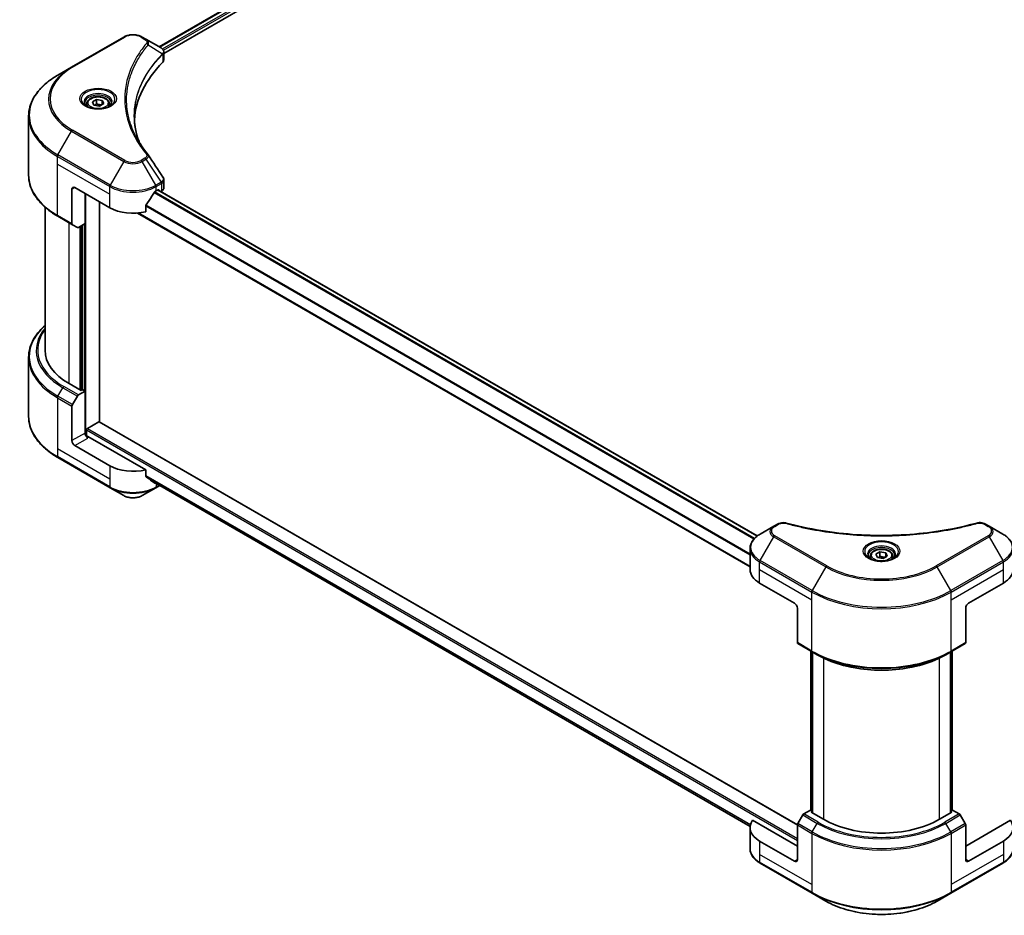
# Model space of a CAD drawing. Units: millimetres. Extents: x 0 to 9640, y 0 to 1686.
# Drawn here: x 544 to 837, y 382 to 649 of the extents above; entities that cross this region are included whole.
import ezdxf

# ---------------------------------------------------------------- set-up
doc = ezdxf.new("R2010")
doc.units = ezdxf.units.MM
doc.header["$LTSCALE"] = 5.5
doc.layers.add('Visible (ISO)', color=7, linetype='Continuous', lineweight=35)
doc.layers.add('Visible Narrow (ISO)', color=7, linetype='Continuous', lineweight=25)

msp = doc.modelspace()

# ---------------------------------------------------------------- linework, layer by layer
at = {"layer": 'Visible (ISO)'}
for p, q in [((585.2232, 641.0566), (875.9823, 808.9264)), ((586.6566, 639.1061), (877.5821, 807.072)), ((574.7117, 643.9854), (559.1554, 635.0039)), ((581.3059, 643.3182), (580.1503, 643.9854)), ((581.3059, 643.3182), (585.8008, 640.7231)), ((586.6566, 637.1496), (586.6566, 639.4695)), ((579.0159, 637.4728), (579.0164, 637.473)), ((585.9794, 638.7151), (585.9925, 638.7227)), ((586.4911, 639.0106), (586.4916, 639.0108)), ((559.1554, 635.0039), (555.0873, 632.6552)), ((577.1386, 633.6109), (577.1394, 633.6113)), ((565.3561, 624.6627), (566.6035, 625.3829)), ((566.6035, 625.3829), (568.3075, 625.1193)), ((566.6035, 624.0856), (566.6035, 625.3829)), ((568.3075, 625.1193), (568.7641, 624.1354)), ((568.3075, 625.1193), (568.3075, 623.8718)), ((563.699, 624.0997), (563.699, 623.3419)), ((565.8127, 623.6789), (565.3561, 624.6627)), ((567.5167, 623.4152), (565.8127, 623.6789)), ((568.7641, 624.1354), (567.5167, 623.4152)), ((570.4212, 624.0997), (570.4212, 623.3419)), ((546.3692, 602.8506), (546.3692, 620.4002)), ((586.6566, 599.0745), (586.6566, 601.3946)), ((559.2819, 598.6522), (559.2819, 588.3805)), ((560.1462, 599.1512), (570.5171, 593.1635)), ((584.3449, 598.1532), (584.9499, 598.5025)), ((763.4065, 495.3949), (584.8845, 598.4647)), ((585.2092, 598.3528), (585.2092, 598.2772)), ((563.171, 588.4233), (563.171, 597.4048)), ((585.7487, 597.9657), (585.9407, 598.0766)), ((551.2581, 593.3179), (551.2581, 550.7511)), ((567.4922, 529.3695), (567.4922, 594.9099)), ((581.2477, 591.9579), (581.2477, 593.8454)), ((555.0873, 590.5956), (559.4085, 588.1008)), ((761.2434, 486.2169), (578.777, 591.5638)), ((560.8839, 587.249), (559.4085, 588.1008)), ((563.171, 588.4233), (561.1894, 587.2792)), ((562.3068, 587.9243), (562.3068, 538.8257)), ((546.3692, 548.5485), (546.3692, 530.9989)), ((562.0475, 538.676), (558.4177, 540.7717)), ((559.4085, 534.5043), (560.8839, 537.0597)), ((561.1894, 537.3822), (563.171, 538.5263)), ((562.4796, 538.9255), (562.0475, 538.676)), ((563.171, 538.5263), (562.4796, 538.9255)), ((563.171, 538.5263), (563.171, 526.052)), ((559.2819, 523.8067), (559.2819, 534.0784)), ((563.8624, 527.4492), (567.233, 529.3951)), ((567.4163, 529.4133), (775.3431, 409.3667)), ((563.6031, 525.1574), (563.6031, 527.0001)), ((581.2477, 515.1165), (564.0353, 525.0541)), ((570.5171, 516.3221), (560.1462, 522.3098)), ((555.0873, 518.7439), (570.6436, 509.7624)), ((581.2477, 513.229), (581.2477, 515.1165)), ((582.842, 511.917), (761.2633, 408.9054)), ((584.2184, 509.7624), (585.3961, 510.4424)), ((570.6436, 509.7624), (574.7117, 507.4137)), ((580.1503, 507.4137), (584.2184, 509.7624)), ((769.4574, 498.9533), (768.3018, 498.2861)), ((832.5089, 498.2861), (831.3533, 498.9533)), ((768.3018, 498.2861), (764.2338, 495.9374)), ((836.5769, 495.9374), (832.5089, 498.2861)), ((761.2434, 485.386), (761.2434, 491.6659)), ((798.7013, 489.9407), (799.9488, 490.6609)), ((799.1579, 488.9569), (798.7013, 489.9407)), ((799.9488, 490.6609), (801.6528, 490.3973)), ((799.9488, 489.3636), (799.9488, 490.6609)), ((801.6528, 490.3973), (802.1094, 489.4135)), ((801.6528, 490.3973), (801.6528, 489.1499)), ((797.0442, 489.3777), (797.0442, 488.62)), ((800.8619, 488.6933), (799.1579, 488.9569)), ((802.1094, 489.4135), (800.8619, 488.6933)), ((803.7665, 489.3777), (803.7665, 488.62)), ((764.1072, 481.3942), (774.4781, 475.4066)), ((826.3326, 475.4066), (836.7035, 481.3942)), ((775.3423, 473.9097), (775.3423, 463.638)), ((825.4684, 473.9097), (825.4684, 463.638)), ((775.4689, 463.3582), (779.7901, 460.8634)), ((779.3833, 413.6961), (779.3833, 461.0982)), ((779.7901, 460.8634), (781.2655, 460.0116)), ((779.8154, 460.8488), (779.8154, 412.9476)), ((821.0206, 460.8634), (819.5452, 460.0116)), ((820.9953, 412.9476), (820.9953, 460.8488)), ((821.0206, 460.8634), (825.3418, 463.3582)), ((821.4274, 461.0982), (821.4274, 413.6961)), ((779.2314, 413.7838), (777.2498, 412.6397)), ((779.8154, 413.4466), (779.2314, 413.7838)), ((821.5793, 413.7838), (820.9953, 413.4466)), ((823.5609, 412.6397), (821.5793, 413.7838)), ((775.3423, 403.0559), (762.019, 410.7481)), ((776.9443, 412.3171), (775.4689, 409.7617)), ((779.4907, 413.1351), (779.8154, 413.3226)), ((783.1205, 411.0394), (779.4907, 413.1351)), ((821.32, 413.1351), (817.6902, 411.0394)), ((820.9953, 413.3226), (821.32, 413.1351)), ((825.3418, 409.7617), (823.8664, 412.3171)), ((838.7917, 410.7481), (825.4684, 403.0559)), ((761.2434, 408.5446), (761.2434, 402.2646)), ((775.3423, 399.0641), (775.3423, 409.3358)), ((825.4684, 399.0641), (825.4684, 409.3358)), ((774.4781, 398.5652), (764.1072, 404.5528)), ((836.7035, 404.5528), (826.3326, 398.5652)), ((764.2338, 397.9931), (779.7901, 389.0117)), ((821.0206, 389.0117), (836.5769, 397.9931)), ((779.7901, 389.0117), (783.8582, 386.663)), ((816.9525, 386.663), (821.0206, 389.0117))]:
    msp.add_line(p, q, dxfattribs=at)
for centre, major_axis, ratio, start_param, end_param in [((585.7939, 637.9168), (-1.1562, 2.9708), 0.56078354, 5.66517913, 5.67306102), ((585.5085, 640.1861), (0.3098, 0.5268), 0.57192456, 0.0002322, 0.00514699), ((641.3849, 618.112), (-63.5556, 0), 0.57735027, 5.7600423, 6.25046737), ((584.2122, 637.1496), (2.4444, 0), 0.57735027, 5.7600423, 6.28318531), ((560.1462, 598.1532), (-0.6111, 1.0585), 0.57735027, 5.49778714, 7.06858347), ((584.9499, 598.2031), (0.1833, 0.3175), 0.57735027, 5.49778714, 7.06858347), ((584.2122, 599.0745), (2.4444, 0), 0.57735027, 5.49778714, 6.28318531), ((577.431, 602.7438), (-6.6477, -13.7132), 0.5228786, 1.15795131, 1.36554168), ((577.431, 602.7438), (-6.6477, -13.7132), 0.5228786, 1.36554168, 1.45917851), ((577.431, 602.145), (9.7778, 0), 0.57735027, 5.45283607, 5.49778714), ((577.431, 597.1553), (9.7778, 0), 0.57735027, 3.92699082, 5.11339037), ((559.7141, 588.63), (-0.3056, -0.5292), 0.57735027, 5.49778714, 6.28318531), ((561.1894, 587.7782), (-0.3056, -0.5292), 0.57735027, 0, 0.78539816), ((575.7025, 550.7511), (-24.4444, 0), 0.57735027, 0, 0.78539816), ((561.1894, 536.8832), (0.3056, 0.5292), 0.57735027, 0.78539816, 1.57079633), ((559.7141, 534.3279), (0.3056, 0.5292), 0.57735027, 1.57079633, 2.35619449), ((567.233, 529.0958), (0.1833, 0.3175), 0.57735027, 0, 0.78539816), ((564.0353, 525.5531), (-0.6111, 1.0585), 0.57735027, 0.78539816, 2.35619449), ((563.6031, 524.8046), (0.6111, 0), 0.57735027, 0.78539816, 1.81411083), ((563.8624, 527.1498), (0.1833, 0.3175), 0.57735027, 0.78539816, 2.35619449), ((560.1462, 523.3077), (0.6111, -1.0585), 0.57735027, 3.92699082, 5.49778714), ((577.431, 520.3139), (-9.7778, 0), 0.57735027, 0.78539816, 1.97179772), ((577.431, 514.7254), (-9.7634, 6.8256), 0.07779162, 4.1487695, 4.35635987), ((577.431, 514.7254), (-9.7634, 6.8256), 0.07779162, 4.05513267, 4.1487695), ((577.431, 515.3242), (-9.7778, 0), 0.57735027, 2.31124341, 2.3207181), ((771.0211, 485.386), (-9.7778, 0), 0.57735027, 0, 0.78539816), ((829.7896, 485.386), (9.7778, 0), 0.57735027, 5.49778714, 6.28318531), ((774.4781, 474.4086), (-0.6111, 1.0585), 0.57735027, 3.92699082, 5.49778714), ((826.3326, 474.4086), (-0.6111, -1.0585), 0.57735027, 3.92699082, 5.49778714), ((775.7745, 463.8875), (-0.3056, -0.5292), 0.57735027, 5.49778714, 6.28318531), ((825.0362, 463.8875), (0.3056, -0.5292), 0.57735027, 0, 0.78539816), ((771.0211, 408.5446), (-9.7778, 0), 0.57735027, 5.88218392, 7.06858347), ((777.2498, 412.1407), (-0.3056, -0.5292), 0.57735027, 3.92699082, 4.71238898), ((800.4053, 421.0188), (-24.4444, 0), 0.57735027, 0.78539816, 2.35619449), ((823.5609, 412.1407), (-0.3056, 0.5292), 0.57735027, 4.71238898, 5.49778714), ((829.7896, 408.5446), (9.7778, 0), 0.57735027, 5.49778714, 6.6841867), ((775.7745, 409.5853), (-0.3056, -0.5292), 0.57735027, 4.71238898, 5.49778714), ((825.0362, 409.5853), (-0.3056, 0.5292), 0.57735027, 3.92699082, 4.71238898), ((774.4781, 399.5631), (0.6111, -1.0585), 0.57735027, 5.49778714, 7.06858347), ((826.3326, 399.5631), (-0.6111, -1.0585), 0.57735027, 5.49778714, 7.06858347)]:
    msp.add_ellipse(centre, major_axis=major_axis, ratio=ratio, start_param=start_param, end_param=end_param, dxfattribs=at)
for points, knots in [([(574.7117, 643.9854), (575.0125, 644.1591), (575.3492, 644.2991), (576.0684, 644.5107), (576.4509, 644.582), (577.2318, 644.6534), (577.6302, 644.6534), (578.4111, 644.582), (578.7936, 644.5107), (579.5128, 644.2991), (579.8495, 644.1591), (580.1503, 643.9854)], [4.71238898, 4.71238898, 4.71238898, 4.71238898, 5.02654825, 5.02654825, 5.34070751, 5.34070751, 5.65486678, 5.65486678, 5.96902604, 5.96902604, 6.28318531, 6.28318531, 6.28318531, 6.28318531]), ([(585.8183, 640.7129), (586.0257, 640.5909), (586.2071, 640.4434), (586.4174, 640.1882), (586.4775, 640.0982), (586.6091, 639.8372), (586.6566, 639.6502), (586.6562, 639.468)], [0, 0, 0, 0, 0.066937723, 0.066937723, 0.099446916, 0.099446916, 0.155632224, 0.155632224, 0.155632224, 0.155632224]), ([(555.0873, 632.6552), (553.9999, 632.0274), (552.9952, 631.3486), (551.1759, 629.9029), (550.3614, 629.1361), (548.9439, 627.5299), (548.3411, 626.6906), (547.366, 624.958), (546.9938, 624.0645), (546.4953, 622.2475), (546.3692, 621.3239), (546.3692, 620.4002)], [1.570796327, 1.570796327, 1.570796327, 1.570796327, 1.727875959, 1.727875959, 1.884955592, 1.884955592, 2.042035225, 2.042035225, 2.199114858, 2.199114858, 2.35619449, 2.35619449, 2.35619449, 2.35619449]), ([(563.699, 624.0997), (563.699, 624.3091), (563.7484, 624.5177), (563.9381, 624.92), (564.0848, 625.1111), (564.4714, 625.4708), (564.7216, 625.6339), (565.2942, 625.9052), (565.6189, 626.0114), (566.3026, 626.1548), (566.661, 626.1925), (567.3778, 626.1976), (567.7359, 626.1655), (568.4205, 626.0336), (568.7467, 625.9336), (569.3373, 625.67), (569.6014, 625.506), (570.0301, 625.1234), (570.1977, 624.9053), (570.3795, 624.4844), (570.4212, 624.2923), (570.4212, 624.0997)], [5.49778714, 5.49778714, 5.49778714, 5.49778714, 5.76358151, 5.76358151, 6.05320602, 6.05320602, 6.38130093, 6.38130093, 6.7200118, 6.7200118, 7.05614499, 7.05614499, 7.3907044, 7.3907044, 7.72661984, 7.72661984, 8.06527209, 8.06527209, 8.39487174, 8.39487174, 8.6393798, 8.6393798, 8.6393798, 8.6393798]), ([(563.8508, 623.2258), (563.8096, 623.2552), (563.7701, 623.285), (563.6169, 623.4067), (563.5175, 623.501), (563.3515, 623.689), (563.285, 623.7827), (563.1823, 623.9652), (563.1461, 624.0538), (563.099, 624.2256), (563.0879, 624.3088), (563.0879, 624.392)], [3.247221149, 3.247221149, 3.247221149, 3.247221149, 3.298672286, 3.298672286, 3.455751919, 3.455751919, 3.612831552, 3.612831552, 3.769911184, 3.769911184, 3.926990817, 3.926990817, 3.926990817, 3.926990817]), ([(563.5136, 623.4029), (563.8517, 623.2077), (564.251, 623.0364), (565.1367, 622.7659), (565.6238, 622.6675), (566.6357, 622.5586), (567.1606, 622.549), (568.1891, 622.6212), (568.6926, 622.7031), (569.6206, 622.9465), (570.0455, 623.1074), (570.4781, 623.3307), (570.5434, 623.3664), (570.6066, 623.4029)], [3.14159265, 3.14159265, 3.14159265, 3.14159265, 3.4403958, 3.4403958, 3.74272298, 3.74272298, 4.04794488, 4.04794488, 4.35345517, 4.35345517, 4.65653194, 4.65653194, 4.71238898, 4.71238898, 4.71238898, 4.71238898]), ([(571.0323, 624.392), (571.0323, 624.3088), (571.0212, 624.2256), (570.9741, 624.0538), (570.9379, 623.9652), (570.8352, 623.7827), (570.7687, 623.689), (570.6027, 623.501), (570.5033, 623.4067), (570.3501, 623.285), (570.3106, 623.2552), (570.2694, 623.2258)], [0.785398163, 0.785398163, 0.785398163, 0.785398163, 0.942477796, 0.942477796, 1.099557429, 1.099557429, 1.256637061, 1.256637061, 1.413716694, 1.413716694, 1.465167832, 1.465167832, 1.465167832, 1.465167832]), ([(555.0873, 590.5956), (553.9999, 591.2234), (552.9952, 591.9022), (551.1759, 593.3479), (550.3614, 594.1148), (548.9439, 595.7209), (548.3411, 596.5602), (547.366, 598.2929), (546.9938, 599.1863), (546.4953, 601.0034), (546.3692, 601.9269), (546.3692, 602.8506)], [3.141592654, 3.141592654, 3.141592654, 3.141592654, 3.298672286, 3.298672286, 3.455751919, 3.455751919, 3.612831552, 3.612831552, 3.769911184, 3.769911184, 3.926990817, 3.926990817, 3.926990817, 3.926990817]), ([(586.3913, 602.2315), (586.5172, 602.0411), (586.6065, 601.8233), (586.6513, 601.5325), (586.6568, 601.462), (586.6566, 601.3919)], [0, 0, 0, 0, 0.0658588677, 0.0658588677, 0.0866024164, 0.0866024164, 0.0866024164, 0.0866024164]), ([(584.0273, 597.9779), (583.9932, 597.9599), (583.9567, 597.9334), (583.889, 597.8681), (583.8579, 597.8294), (583.8274, 597.7812), (583.8217, 597.7717), (583.8163, 597.762)], [-0.0452461794, -0.0452461794, -0.0452461794, -0.0452461794, -0.0339249805, -0.0339249805, -0.0226037816, -0.0226037816, -0.0199303713, -0.0199303713, -0.0199303713, -0.0199303713]), ([(581.3317, 594.0579), (581.3095, 594.0301), (581.29, 593.9993), (581.2571, 593.9264), (581.2477, 593.8836), (581.2477, 593.8454)], [-0.0201957606, -0.0201957606, -0.0201957606, -0.0201957606, -0.0114837322, -0.0114837322, 0, 0, 0, 0]), ([(551.2581, 558.0812), (550.6754, 557.5667), (550.1391, 557.0325), (548.9439, 555.6782), (548.3411, 554.8389), (547.366, 553.1063), (546.9938, 552.2128), (546.4953, 550.3958), (546.3692, 549.4722), (546.3692, 548.5485)], [3.347936568, 3.347936568, 3.347936568, 3.347936568, 3.455751919, 3.455751919, 3.612831552, 3.612831552, 3.769911184, 3.769911184, 3.926990817, 3.926990817, 3.926990817, 3.926990817]), ([(555.0873, 518.7439), (553.9999, 519.3717), (552.9952, 520.0505), (551.1759, 521.4962), (550.3614, 522.2631), (548.9439, 523.8692), (548.3411, 524.7085), (547.366, 526.4412), (546.9938, 527.3346), (546.4953, 529.1517), (546.3692, 530.0752), (546.3692, 530.9989)], [1.570796327, 1.570796327, 1.570796327, 1.570796327, 1.727875959, 1.727875959, 1.884955592, 1.884955592, 2.042035225, 2.042035225, 2.199114858, 2.199114858, 2.35619449, 2.35619449, 2.35619449, 2.35619449]), ([(581.2477, 513.229), (581.2477, 513.1915), (581.2568, 513.154), (581.2892, 513.0969), (581.3091, 513.0752), (581.3317, 513.0582)], [-0.0932612826, -0.0932612826, -0.0932612826, -0.0932612826, -0.0819853568, -0.0819853568, -0.0730776319, -0.0730776319, -0.0730776319, -0.0730776319]), ([(583.8163, 511.1566), (583.8217, 511.1523), (583.8274, 511.1485), (583.8579, 511.1309), (583.889, 511.1235), (583.9567, 511.1276), (583.9932, 511.1391), (584.0273, 511.1571)], [-0.0705290281, -0.0705290281, -0.0705290281, -0.0705290281, -0.0678449297, -0.0678449297, -0.056529226, -0.056529226, -0.0452135224, -0.0452135224, -0.0452135224, -0.0452135224]), ([(574.7117, 507.4137), (575.0125, 507.2401), (575.3492, 507.1001), (576.0684, 506.8885), (576.4509, 506.8171), (577.2318, 506.7457), (577.6302, 506.7457), (578.4111, 506.8171), (578.7936, 506.8885), (579.5128, 507.1001), (579.8495, 507.2401), (580.1503, 507.4137)], [4.71238898, 4.71238898, 4.71238898, 4.71238898, 5.02654825, 5.02654825, 5.34070751, 5.34070751, 5.65486678, 5.65486678, 5.96902604, 5.96902604, 6.28318531, 6.28318531, 6.28318531, 6.28318531]), ([(769.4574, 498.9533), (769.6838, 499.084), (769.9449, 499.1872), (770.4882, 499.3256), (770.7767, 499.3649), (771.3344, 499.3774), (771.6118, 499.355), (771.9265, 499.2877), (771.9823, 499.2741), (772.0372, 499.259)], [0, 0, 0, 0, 0.072836875, 0.072836875, 0.143219194, 0.143219194, 0.209823141, 0.209823141, 0.224395958, 0.224395958, 0.224395958, 0.224395958]), ([(772.0372, 499.259), (778.6401, 497.4427), (785.8737, 496.2509), (800.0814, 495.3416), (807.227, 495.5446), (819.1216, 496.9978), (824.0971, 497.9726), (828.7735, 499.259)], [0, 0, 0, 0, 1.7965518, 1.7965518, 3.5088591, 3.5088591, 4.78123692, 4.78123692, 4.78123692, 4.78123692]), ([(828.7735, 499.259), (829.0052, 499.3227), (829.2561, 499.3589), (829.7508, 499.3792), (830.0003, 499.3648), (830.4996, 499.2889), (830.7532, 499.2219), (831.1133, 499.0797), (831.2375, 499.0201), (831.3533, 498.9533)], [0, 0, 0, 0, 0.061478285, 0.061478285, 0.121667356, 0.121667356, 0.18735111, 0.18735111, 0.224619233, 0.224619233, 0.224619233, 0.224619233]), ([(764.2338, 495.9374), (763.8704, 495.7276), (763.5327, 495.4997), (762.9172, 495.0106), (762.6392, 494.7493), (762.1515, 494.1966), (761.9417, 493.9052), (761.5994, 493.297), (761.467, 492.9801), (761.2889, 492.3308), (761.2434, 491.9984), (761.2434, 491.6659)], [6.283185307, 6.283185307, 6.283185307, 6.283185307, 6.44026494, 6.44026494, 6.597344573, 6.597344573, 6.754424205, 6.754424205, 6.911503838, 6.911503838, 7.068583471, 7.068583471, 7.068583471, 7.068583471]), ([(839.5673, 491.6659), (839.5673, 491.9984), (839.5218, 492.3308), (839.3436, 492.9801), (839.2113, 493.297), (838.869, 493.9052), (838.6592, 494.1966), (838.1715, 494.7493), (837.8935, 495.0106), (837.278, 495.4997), (836.9403, 495.7276), (836.5769, 495.9374)], [3.926990817, 3.926990817, 3.926990817, 3.926990817, 4.08407045, 4.08407045, 4.241150082, 4.241150082, 4.398229715, 4.398229715, 4.555309348, 4.555309348, 4.71238898, 4.71238898, 4.71238898, 4.71238898]), ([(797.0442, 489.3777), (797.0442, 489.5872), (797.0936, 489.7957), (797.2833, 490.198), (797.43, 490.3892), (797.8166, 490.7489), (798.0668, 490.9119), (798.6394, 491.1833), (798.9642, 491.2895), (799.6478, 491.4329), (800.0063, 491.4705), (800.723, 491.4757), (801.0811, 491.4435), (801.7657, 491.3116), (802.092, 491.2117), (802.6826, 490.9481), (802.9467, 490.7841), (803.3753, 490.4015), (803.5429, 490.1833), (803.7248, 489.7625), (803.7665, 489.5704), (803.7665, 489.3777)], [5.49778714, 5.49778714, 5.49778714, 5.49778714, 5.76358151, 5.76358151, 6.05320602, 6.05320602, 6.38130093, 6.38130093, 6.7200118, 6.7200118, 7.05614499, 7.05614499, 7.3907044, 7.3907044, 7.72661984, 7.72661984, 8.06527209, 8.06527209, 8.39487174, 8.39487174, 8.6393798, 8.6393798, 8.6393798, 8.6393798]), ([(797.196, 488.5039), (797.1549, 488.5333), (797.1153, 488.563), (796.9622, 488.6848), (796.8627, 488.779), (796.6968, 488.9671), (796.6302, 489.0608), (796.5276, 489.2433), (796.4913, 489.3319), (796.4442, 489.5036), (796.4331, 489.5869), (796.4331, 489.67)], [4.818017476, 4.818017476, 4.818017476, 4.818017476, 4.869468613, 4.869468613, 5.026548246, 5.026548246, 5.183627878, 5.183627878, 5.340707511, 5.340707511, 5.497787144, 5.497787144, 5.497787144, 5.497787144]), ([(796.8589, 488.681), (797.1969, 488.4858), (797.5962, 488.3145), (798.4819, 488.044), (798.9691, 487.9456), (799.9809, 487.8367), (800.5058, 487.827), (801.5344, 487.8992), (802.0379, 487.9811), (802.9658, 488.2246), (803.3907, 488.3855), (803.8233, 488.6088), (803.8886, 488.6445), (803.9518, 488.681)], [1.57079633, 1.57079633, 1.57079633, 1.57079633, 1.86959948, 1.86959948, 2.17192665, 2.17192665, 2.47714855, 2.47714855, 2.78265884, 2.78265884, 3.08573562, 3.08573562, 3.14159265, 3.14159265, 3.14159265, 3.14159265]), ([(804.3776, 489.67), (804.3776, 489.5869), (804.3665, 489.5036), (804.3194, 489.3319), (804.2831, 489.2433), (804.1805, 489.0608), (804.1139, 488.9671), (803.9479, 488.779), (803.8485, 488.6848), (803.6953, 488.563), (803.6558, 488.5333), (803.6147, 488.5039)], [2.35619449, 2.35619449, 2.35619449, 2.35619449, 2.513274123, 2.513274123, 2.670353756, 2.670353756, 2.827433388, 2.827433388, 2.984513021, 2.984513021, 3.035964158, 3.035964158, 3.035964158, 3.035964158]), ([(781.2655, 460.0116), (783.2858, 458.8451), (785.6141, 457.8697), (790.6669, 456.3833), (793.3906, 455.8728), (798.9753, 455.3621), (801.8354, 455.3621), (807.4201, 455.8728), (810.1438, 456.3833), (815.1966, 457.8697), (817.5249, 458.8451), (819.5452, 460.0116)], [1.57079633, 1.57079633, 1.57079633, 1.57079633, 1.88495559, 1.88495559, 2.19911486, 2.19911486, 2.51327412, 2.51327412, 2.82743339, 2.82743339, 3.14159265, 3.14159265, 3.14159265, 3.14159265]), ([(764.2338, 397.9931), (763.8704, 398.2029), (763.5327, 398.4308), (762.9172, 398.92), (762.6392, 399.1813), (762.1515, 399.7339), (761.9417, 400.0254), (761.5994, 400.6336), (761.467, 400.9504), (761.2889, 401.5997), (761.2434, 401.9321), (761.2434, 402.2646)], [3.141592654, 3.141592654, 3.141592654, 3.141592654, 3.298672286, 3.298672286, 3.455751919, 3.455751919, 3.612831552, 3.612831552, 3.769911184, 3.769911184, 3.926990817, 3.926990817, 3.926990817, 3.926990817]), ([(839.5673, 402.2646), (839.5673, 401.9321), (839.5218, 401.5997), (839.3436, 400.9504), (839.2113, 400.6336), (838.869, 400.0254), (838.6592, 399.7339), (838.1715, 399.1813), (837.8935, 398.92), (837.278, 398.4308), (836.9403, 398.2029), (836.5769, 397.9931)], [0.785398163, 0.785398163, 0.785398163, 0.785398163, 0.942477796, 0.942477796, 1.099557429, 1.099557429, 1.256637061, 1.256637061, 1.413716694, 1.413716694, 1.570796327, 1.570796327, 1.570796327, 1.570796327]), ([(783.8582, 386.663), (785.607, 385.6533), (787.6209, 384.8098), (791.9894, 383.5247), (794.3434, 383.0834), (799.1696, 382.6421), (801.641, 382.6421), (806.4673, 383.0834), (808.8213, 383.5247), (813.1898, 384.8098), (815.2037, 385.6533), (816.9525, 386.663)], [3.14159265, 3.14159265, 3.14159265, 3.14159265, 3.45575192, 3.45575192, 3.76991118, 3.76991118, 4.08407045, 4.08407045, 4.39822972, 4.39822972, 4.71238898, 4.71238898, 4.71238898, 4.71238898])]:
    msp.add_open_spline(points, degree=3, knots=knots, dxfattribs=at)
for points, weights in [([(566.6035, 624.0856), (566.2974, 623.8067), (566.0319, 623.6449)], [1, 1.07039454817, 1.07672477615]), ([(568.2076, 623.8141), (567.4169, 623.7612), (566.6035, 624.0856)], [1.01523736138, 1.14666441016, 1]), ([(799.9488, 489.3636), (799.6426, 489.0848), (799.3771, 488.923)], [1, 1.07039454817, 1.07672477615]), ([(801.5528, 489.0922), (800.7622, 489.0393), (799.9488, 489.3636)], [1.01523736138, 1.14666441016, 1])]:
    msp.add_rational_spline(points, weights, degree=2, dxfattribs=at)
for points in [[(577.8293, 620.4838), (577.8316, 617.9266), (578.3125, 615.3541), (579.261, 612.8426)], [(577.8301, 620.4837), (577.8301, 620.4928), (577.8301, 620.5018), (577.8301, 620.5108)], [(578.3879, 614.2323), (579.3279, 612.4508), (580.5043, 610.7024), (581.8973, 609.0143)], [(581.8973, 609.0143), (581.9287, 608.9763), (581.9582, 608.9368), (581.9852, 608.896)], [(581.9983, 608.8751), (583.4596, 606.661), (584.9226, 604.4481), (586.3871, 602.2362)], [(586.3872, 602.2365), (586.3883, 602.2348), (586.3894, 602.233), (586.3906, 602.2313)]]:
    msp.add_open_spline(points, degree=3, dxfattribs=at)
at = {"layer": 'Visible Narrow (ISO)'}
for p, q in [((585.3306, 640.9946), (876.1549, 808.902)), ((586.1939, 640.4357), (877.0636, 808.3693)), ((586.5154, 640.0225), (877.3229, 807.9203)), ((559.4609, 634.9737), (575.0173, 643.9551)), ((579.8447, 643.9551), (581.0003, 643.288)), ((581.9324, 641.6282), (586.2522, 638.9867)), ((586.4724, 639.9977), (586.4727, 639.9978)), ((578.9075, 637.2862), (578.9078, 637.2863)), ((586.3297, 638.8458), (586.3297, 636.4445)), ((555.0873, 608.8508), (559.1554, 615.8969)), ((559.1554, 615.8969), (574.7117, 606.9155)), ((575.0173, 607.238), (559.4609, 616.2195)), ((554.9607, 606.1368), (554.9607, 608.4249)), ((554.9607, 608.4249), (570.5171, 599.4435)), ((570.6436, 599.8694), (555.0873, 608.8508)), ((581.0003, 607.9052), (579.8447, 607.238)), ((580.1503, 606.9155), (581.3059, 607.5826)), ((581.3059, 607.5826), (585.8008, 600.783)), ((554.9607, 606.1368), (570.5171, 597.1553)), ((554.9607, 590.8754), (554.9607, 606.1368)), ((574.7117, 606.9155), (570.6436, 599.8694)), ((584.2184, 599.8694), (580.1503, 606.9155)), ((559.2819, 598.6522), (560.1462, 599.1512)), ((570.5171, 597.1553), (570.5171, 599.4435)), ((585.8008, 600.783), (584.2184, 599.8694)), ((584.3449, 599.4435), (585.9274, 600.3571)), ((584.3449, 598.1532), (584.3449, 599.4435)), ((763.3137, 495.3246), (584.7771, 598.4027)), ((584.9499, 598.5025), (585.2092, 598.3528)), ((585.9407, 600.3647), (585.9407, 598.0766)), ((563.4303, 525.1897), (563.4303, 597.2551)), ((570.5171, 593.1635), (570.5171, 597.1553)), ((762.3876, 494.4642), (583.7314, 597.6114)), ((762.5913, 494.6843), (583.8849, 597.8605)), ((761.2434, 489.7253), (581.2477, 593.6458)), ((761.2434, 489.9863), (581.2541, 593.9031)), ((559.2819, 588.3805), (554.9607, 590.8754)), ((761.2434, 486.3409), (578.964, 591.5799)), ((558.4177, 540.7717), (558.4177, 588.6728)), ((561.6154, 587.5252), (561.6154, 538.9255)), ((562.1339, 538.7259), (562.1339, 587.8245)), ((562.9117, 588.2736), (562.9117, 538.676)), ((561.1894, 537.3822), (556.8682, 539.8771)), ((555.0873, 536.9991), (556.5626, 539.5545)), ((559.4085, 534.5043), (555.0873, 536.9991)), ((556.5626, 539.5545), (560.8839, 537.0597)), ((554.9607, 536.5732), (554.9607, 521.3118)), ((554.9607, 536.5732), (559.2819, 534.0784)), ((567.233, 529.3951), (775.3423, 409.2431)), ((563.171, 526.052), (559.2819, 523.8067)), ((563.6031, 527.0001), (775.3423, 404.7524)), ((563.8624, 527.4492), (775.3423, 405.3512)), ((560.1462, 522.3098), (564.0353, 524.5551)), ((554.9607, 521.3118), (554.9607, 519.0237)), ((570.5171, 512.3304), (554.9607, 521.3118)), ((570.5171, 510.0422), (554.9607, 519.0237)), ((570.5171, 516.3221), (570.5171, 512.3304)), ((581.2477, 513.4286), (761.3663, 409.4371)), ((581.2477, 513.3063), (761.3386, 409.3308)), ((570.5171, 512.3304), (570.5171, 510.0422)), ((582.8329, 511.924), (761.2635, 408.907)), ((584.0273, 511.1571), (583.2271, 511.6191)), ((584.3449, 511.0493), (584.3449, 510.0422)), ((585.2171, 510.5457), (584.3449, 510.0422)), ((768.6074, 498.2559), (769.763, 498.923)), ((831.0477, 498.923), (832.2033, 498.2559)), ((764.2338, 488.1), (768.3018, 495.1462)), ((768.3018, 495.1462), (783.8582, 486.1647)), ((784.1637, 486.4873), (768.6074, 495.4687)), ((832.2033, 495.4687), (816.6469, 486.4873)), ((816.9525, 486.1647), (832.5089, 495.1462)), ((832.5089, 495.1462), (836.5769, 488.1)), ((764.1072, 485.386), (764.1072, 487.6742)), ((764.1072, 487.6742), (779.6635, 478.6927)), ((779.7901, 479.1186), (764.2338, 488.1)), ((836.5769, 488.1), (821.0206, 479.1186)), ((821.1471, 478.6927), (836.7035, 487.6742)), ((836.7035, 485.386), (836.7035, 487.6742)), ((764.1072, 485.386), (779.6635, 476.4045)), ((764.1072, 481.3942), (764.1072, 485.386)), ((783.8582, 486.1647), (779.7901, 479.1186)), ((821.0206, 479.1186), (816.9525, 486.1647)), ((821.1471, 476.4045), (836.7035, 485.386)), ((836.7035, 481.3942), (836.7035, 485.386)), ((779.6635, 476.4045), (779.6635, 478.6927)), ((821.1471, 476.4045), (821.1471, 478.6927)), ((779.6635, 461.1431), (779.6635, 476.4045)), ((821.1471, 461.1431), (821.1471, 476.4045)), ((779.6635, 461.1431), (775.3423, 463.638)), ((825.4684, 463.638), (821.1471, 461.1431)), ((779.4907, 413.6341), (779.4907, 461.0362)), ((779.9228, 412.8856), (779.9228, 460.7868)), ((820.8879, 460.7868), (820.8879, 412.8856)), ((821.32, 461.0362), (821.32, 413.6341)), ((783.1205, 459.035), (783.1205, 411.0394)), ((817.6902, 411.0394), (817.6902, 459.035)), ((776.9443, 412.3171), (781.2655, 409.8223)), ((781.571, 410.1448), (777.2498, 412.6397)), ((823.5609, 412.6397), (819.2397, 410.1448)), ((819.5452, 409.8223), (823.8664, 412.3171)), ((775.3423, 409.3358), (779.6635, 406.841)), ((779.7901, 407.2669), (775.4689, 409.7617)), ((779.7901, 407.2669), (781.2655, 409.8223)), ((821.0206, 407.2669), (819.5452, 409.8223)), ((825.3418, 409.7617), (821.0206, 407.2669)), ((821.1471, 406.841), (825.4684, 409.3358)), ((779.6635, 406.841), (779.6635, 391.5796)), ((821.1471, 406.841), (821.1471, 391.5796)), ((764.1072, 404.5528), (764.1072, 400.5611)), ((836.7035, 404.5528), (836.7035, 400.5611)), ((764.1072, 400.5611), (764.1072, 398.2729)), ((779.6635, 391.5796), (764.1072, 400.5611)), ((775.3423, 399.0641), (774.4781, 398.5652)), ((836.7035, 400.5611), (821.1471, 391.5796)), ((826.3326, 398.5652), (825.4684, 399.0641)), ((836.7035, 400.5611), (836.7035, 398.2729)), ((779.6635, 389.2914), (764.1072, 398.2729)), ((836.7035, 398.2729), (821.1471, 389.2914)), ((779.6635, 391.5796), (779.6635, 389.2914)), ((821.1471, 391.5796), (821.1471, 389.2914))]:
    msp.add_line(p, q, dxfattribs=at)
for centre, major_axis, ratio, start_param, end_param in [((575.0173, 643.4562), (-0.3056, 0.5292), 0.57735027, 5.49778714, 6.28318531), ((577.431, 642.5616), (3.4135, 0), 0.57735027, 0.78539816, 2.35619449), ((579.8447, 643.4562), (0.3056, 0.5292), 0.57735027, 0, 0.78539816), ((581.0003, 642.789), (0.3056, 0.5292), 0.57735027, 0, 0.78539816), ((581.4259, 641.5697), (0.4713, -0.389), 0.7371107, 0.95417388, 2.11728116), ((577.431, 635.7117), (4.8889, 0), 0.57735027, 1.13371691, 1.13387959), ((577.431, 636.0646), (-4.7099, 0), 0.57735027, 4.22709057, 4.22727015), ((585.7542, 638.9817), (-0.4332, 0.431), 0.70765843, 3.75530177, 4.10367434), ((585.8003, 639.0221), (0.3714, -0.4853), 0.7825254, 0.71441804, 1.11451011), ((575.7025, 625.4504), (-23.4012, 0), 0.57735027, 5.49778714, 7.06858347), ((575.7025, 625.5966), (-22.9691, 0), 0.57735027, 5.49778714, 7.06858347), ((559.4609, 634.4747), (-0.3056, 0.5292), 0.57735027, 5.49778714, 6.28318531), ((575.7025, 620.753), (-29.1543, 0), 0.57735027, 5.49778714, 7.06858347), ((567.0601, 625.4504), (-5.0155, 0), 0.57735027, 2.35619449, 7.06858347), ((567.0601, 624.7448), (4.1512, 0), 0.57735027, 5.59811367, 10.10984959), ((567.0601, 624.392), (-3.9722, 0), 0.57735027, 3.14159265, 6.28318531), ((567.0601, 624.0997), (-3.3611, 0), 0.57735027, 0, 0.56017967), ((567.0601, 624.0997), (3.3611, 0), 0.57735027, 5.72300564, 6.28318531), ((575.7025, 620.4002), (-29.3333, 0), 0.57735027, 0, 0.78539816), ((559.4609, 615.7205), (0.3056, 0.5292), 0.57735027, 0.78539816, 1.57079633), ((555.3928, 608.6744), (0.3056, 0.5292), 0.57735027, 1.57079633, 2.35619449), ((575.0173, 606.7391), (-0.3056, -0.5292), 0.57735027, 3.92699082, 4.71238898), ((577.431, 608.6316), (-3.4135, 0), 0.57735027, 0.78539816, 2.35619449), ((579.8447, 606.7391), (0.3056, -0.5292), 0.57735027, 1.57079633, 2.35619449), ((581.0003, 607.4062), (0.3056, -0.5292), 0.57735027, 1.57079633, 2.35619449), ((581.4259, 608.6256), (0.4713, 0.389), 0.7371107, 6.28268784, 7.3074968), ((577.431, 608.4855), (3.8457, 0), 0.57735027, 3.92699082, 5.49778714), ((575.7025, 602.8506), (-29.3333, 0), 0.57735027, 0, 0.78539816), ((570.9492, 599.6929), (0.3056, 0.5292), 0.57735027, 1.57079633, 2.35619449), ((577.431, 603.4352), (9.7778, 0), 0.57735027, 3.92699082, 5.49778714), ((577.431, 603.788), (-9.5988, 0), 0.57735027, 0.78539816, 2.35619449), ((583.9128, 599.6929), (0.3056, -0.5292), 0.57735027, 0.78539816, 1.57079633), ((585.7938, 598.4751), (1.4721, 2.4723), 0.56434427, 0.80087396, 0.80875462), ((585.4953, 600.6066), (-0.3056, 0.5292), 0.57735027, 3.92699082, 4.71238898), ((585.5085, 600.6142), (0.3012, -0.5317), 0.58272546, 0.79011911, 1.57603082), ((586.0747, 599.1305), (-0.9806, -1.2849), 0.63700816, 4.12203324, 4.13249402), ((555.3928, 591.1248), (-0.3056, -0.5292), 0.57735027, 5.49778714, 6.28318531), ((575.7025, 548.9013), (-29.1543, 0), 0.57735027, 5.70682089, 7.06858347), ((575.7025, 550.6049), (-27.0679, 0), 0.57735027, 5.8392755, 7.06858347), ((575.7025, 550.7511), (-26.6358, 0), 0.57735027, 5.8747172, 7.06858347), ((575.7025, 548.5485), (-29.3333, 0), 0.57735027, 0, 0.78539816), ((556.8682, 539.3781), (-0.3056, -0.5292), 0.57735027, 3.92699082, 4.71238898), ((555.3928, 536.8227), (0.3056, 0.5292), 0.57735027, 1.57079633, 2.35619449), ((575.7025, 530.9989), (-29.3333, 0), 0.57735027, 0, 0.78539816), ((555.3928, 519.2731), (-0.3056, -0.5292), 0.57735027, 5.49778714, 6.28318531), ((577.431, 514.034), (-9.7778, 0), 0.57735027, 0.78539816, 2.35619449), ((570.9492, 510.2917), (-0.3056, -0.5292), 0.57735027, 5.49778714, 6.28318531), ((577.431, 513.6811), (9.5988, 0), 0.57735027, 3.92699082, 5.49778714), ((577.431, 508.9837), (-3.8457, 0), 0.57735027, 0.78539816, 2.35619449), ((583.9128, 510.2917), (0.3056, -0.5292), 0.57735027, 0, 0.78539816), ((769.763, 498.4241), (-0.3056, 0.5292), 0.57735027, 5.49778714, 6.28318531), ((771.8749, 498.6698), (0.1621, 0.5892), 0.35119009, 6.28221179, 6.94763605), ((828.9358, 498.6698), (-0.1621, 0.5892), 0.35119009, 5.61873456, 6.28415883), ((831.0477, 498.4241), (0.3056, 0.5292), 0.57735027, 0, 0.78539816), ((771.0211, 492.0187), (-9.5988, 0), 0.57735027, 5.49778714, 7.06858347), ((771.0211, 496.7161), (-3.8457, 0), 0.57735027, 5.49778714, 7.06858347), ((771.0211, 496.8623), (-3.4135, 0), 0.57735027, 5.49778714, 7.06858347), ((768.6074, 497.7569), (-0.3056, 0.5292), 0.57735027, 5.49778714, 6.28318531), ((832.2033, 497.7569), (0.3056, 0.5292), 0.57735027, 0, 0.78539816), ((829.7896, 496.8623), (3.4135, 0), 0.57735027, 5.49778714, 7.06858347), ((829.7896, 496.7161), (3.8457, 0), 0.57735027, 5.49778714, 7.06858347), ((829.7896, 492.0187), (9.5988, 0), 0.57735027, 5.49778714, 7.06858347), ((768.6074, 494.9698), (-0.3056, -0.5292), 0.57735027, 3.92699082, 4.71238898), ((800.4053, 490.7285), (-5.0155, 0), 0.57735027, 2.35619449, 7.06858347), ((832.2033, 494.9698), (0.3056, -0.5292), 0.57735027, 1.57079633, 2.35619449), ((771.0211, 491.6659), (-9.7778, 0), 0.57735027, 0, 0.78539816), ((800.4053, 490.0229), (4.1512, 0), 0.57735027, 5.59811367, 10.10984959), ((800.4053, 489.67), (-3.9722, 0), 0.57735027, 3.14159265, 6.28318531), ((829.7896, 491.6659), (9.7778, 0), 0.57735027, 5.49778714, 6.28318531), ((764.5393, 487.9236), (0.3056, 0.5292), 0.57735027, 1.57079633, 2.35619449), ((800.4053, 489.3777), (-3.3611, 0), 0.57735027, 0, 0.56017967), ((800.4053, 489.3777), (3.3611, 0), 0.57735027, 5.72300564, 6.28318531), ((836.2714, 487.9236), (-0.3056, 0.5292), 0.57735027, 3.92699082, 4.71238898), ((784.1637, 485.9883), (-0.3056, -0.5292), 0.57735027, 3.92699082, 4.71238898), ((800.4053, 495.7182), (23.4012, 0), 0.57735027, 3.92699082, 5.49778714), ((800.4053, 495.8644), (-22.9691, 0), 0.57735027, 0.78539816, 2.35619449), ((816.6469, 485.9883), (-0.3056, 0.5292), 0.57735027, 4.71238898, 5.49778714), ((780.0957, 478.9422), (0.3056, 0.5292), 0.57735027, 1.57079633, 2.35619449), ((800.4053, 490.668), (29.3333, 0), 0.57735027, 3.92699082, 5.49778714), ((800.4053, 491.0208), (-29.1543, 0), 0.57735027, 0.78539816, 2.35619449), ((820.715, 478.9422), (-0.3056, 0.5292), 0.57735027, 3.92699082, 4.71238898), ((800.4053, 473.1184), (-29.3333, 0), 0.57735027, 0.78539816, 2.35619449), ((780.0957, 461.3926), (-0.3056, -0.5292), 0.57735027, 5.49778714, 6.28318531), ((800.4053, 472.7656), (29.1543, 0), 0.57735027, 3.92699082, 5.49778714), ((820.715, 461.3926), (0.3056, -0.5292), 0.57735027, 0, 0.78539816), ((800.4053, 471.062), (-27.0679, 0), 0.57735027, 0.78539816, 2.35619449), ((781.571, 409.6459), (-0.3056, -0.5292), 0.57735027, 3.92699082, 4.71238898), ((800.4053, 420.8727), (27.0679, 0), 0.57735027, 3.92699082, 5.49778714), ((800.4053, 421.0188), (-26.6358, 0), 0.57735027, 0.78539816, 2.35619449), ((819.2397, 409.6459), (0.3056, -0.5292), 0.57735027, 1.57079633, 2.35619449), ((780.0957, 407.0905), (0.3056, 0.5292), 0.57735027, 1.57079633, 2.35619449), ((800.4053, 418.8163), (29.3333, 0), 0.57735027, 3.92699082, 5.49778714), ((800.4053, 419.1691), (-29.1543, 0), 0.57735027, 0.78539816, 2.35619449), ((820.715, 407.0905), (-0.3056, 0.5292), 0.57735027, 3.92699082, 4.71238898), ((771.0211, 402.2646), (-9.7778, 0), 0.57735027, 0, 0.78539816), ((829.7896, 402.2646), (9.7778, 0), 0.57735027, 5.49778714, 6.28318531), ((764.5393, 398.5224), (-0.3056, -0.5292), 0.57735027, 5.49778714, 6.28318531), ((836.2714, 398.5224), (0.3056, -0.5292), 0.57735027, 0, 0.78539816), ((800.4053, 401.2667), (-29.3333, 0), 0.57735027, 0.78539816, 2.35619449), ((780.0957, 389.5409), (-0.3056, -0.5292), 0.57735027, 5.49778714, 6.28318531), ((800.4053, 400.9139), (29.1543, 0), 0.57735027, 3.92699082, 5.49778714), ((820.715, 389.5409), (0.3056, -0.5292), 0.57735027, 0, 0.78539816), ((800.4053, 396.2165), (-23.4012, 0), 0.57735027, 0.78539816, 2.35619449)]:
    msp.add_ellipse(centre, major_axis=major_axis, ratio=ratio, start_param=start_param, end_param=end_param, dxfattribs=at)
for centre, major_axis in [((567.0601, 625.5966), (5.4476, 0)), ((567.0601, 624.3991), (-2.9944, 0)), ((800.4053, 490.8747), (5.4476, 0)), ((800.4053, 489.6771), (-2.9944, 0))]:
    msp.add_ellipse(centre, major_axis=major_axis, ratio=0.57735027, dxfattribs=at)
for points, knots in [([(581.0003, 643.288), (581.2318, 643.1543), (581.5217, 642.8762), (581.6207, 642.4324), (581.5198, 642.1824), (581.4259, 642.0686)], [0, 0, 0, 0, 0.080358178, 0.133930297, 0.187502416, 0.187502416, 0.187502416, 0.187502416]), ([(581.9324, 641.6282), (582.006, 641.7793), (582.0463, 641.922), (582.0625, 642.0544), (582.0693, 642.1102), (582.0717, 642.1646), (582.0703, 642.2184), (582.0676, 642.3183), (582.0517, 642.4142), (582.023, 642.5059), (581.9997, 642.5806), (581.9679, 642.6525), (581.9288, 642.7218), (581.8669, 642.8319), (581.7977, 642.9223), (581.7052, 643.0162), (581.6029, 643.1199), (581.4527, 643.2335), (581.3059, 643.3182)], [-0.187502416, -0.187502416, -0.187502416, -0.187502416, -0.149825893, -0.149825893, -0.149825893, -0.133930297, -0.133930297, -0.133930297, -0.104414332, -0.104414332, -0.104414332, -0.080358178, -0.080358178, -0.080358178, -0.04217927, -0.04217927, -0.04217927, 0, 0, 0, 0]), ([(581.4259, 642.0686), (580.8218, 641.3366), (579.693, 639.8507), (577.7674, 636.802), (575.9978, 632.8702), (574.5682, 626.4218), (575.2876, 619.8957), (577.768, 614.3912), (579.6928, 611.3424), (580.8218, 609.8566), (581.4259, 609.1245)], [0, 0, 0, 0, 0.34472946, 0.68945893, 1.37891786, 2.06837678, 3.44729464, 4.13675357, 4.48148303, 4.82621249, 4.82621249, 4.82621249, 4.82621249]), ([(578.3873, 614.2316), (578.1891, 614.6068), (578.0009, 614.9842), (577.8239, 615.3621), (577.3997, 616.2676), (577.0381, 617.1747), (576.7305, 618.0942), (576.3262, 619.303), (576.0184, 620.5279), (575.8202, 621.7549), (575.501, 623.7305), (575.4555, 625.7134), (575.6705, 627.693), (575.7111, 628.0667), (575.7612, 628.4399), (575.8213, 628.8127), (576.0195, 630.0409), (576.3258, 631.2659), (576.7303, 632.4774), (577.0377, 633.3981), (577.3991, 634.3054), (577.8235, 635.2117), (578.127, 635.86), (578.4637, 636.5074), (578.8271, 637.1455), (579.2627, 637.9105), (579.7403, 638.6681), (580.2569, 639.4123), (580.2991, 639.4731), (580.3415, 639.5338), (580.3843, 639.5945), (580.4262, 639.654), (580.4684, 639.7135), (580.5109, 639.7729), (580.5525, 639.8312), (580.5944, 639.8894), (580.6365, 639.9476), (580.6777, 640.0046), (580.7192, 640.0615), (580.7609, 640.1184), (580.8017, 640.1741), (580.8427, 640.2296), (580.884, 640.2852), (580.9242, 640.3394), (580.9647, 640.3936), (581.0054, 640.4477), (581.0435, 640.4985), (581.0818, 640.5492), (581.1203, 640.6), (581.159, 640.6509), (581.198, 640.7019), (581.2371, 640.7529), (581.2747, 640.8018), (581.3126, 640.8508), (581.3506, 640.8999), (581.3836, 640.9424), (581.4168, 640.9849), (581.4501, 641.0274), (581.4847, 641.0715), (581.5194, 641.1157), (581.5544, 641.1598), (581.5866, 641.2005), (581.6189, 641.2411), (581.6514, 641.2818), (581.7132, 641.359), (581.7569, 641.4139), (581.8299, 641.5032), (581.8552, 641.5342), (581.8828, 641.5677), (581.9048, 641.5946), (581.914, 641.6058), (581.9233, 641.617), (581.9324, 641.6282)], [-4.01691115, -4.01691115, -4.01691115, -4.01691115, -3.84919093, -3.84919093, -3.84919093, -3.44729464, -3.44729464, -3.44729464, -2.91901319, -2.91901319, -2.91901319, -2.06837678, -2.06837678, -2.06837678, -1.90783066, -1.90783066, -1.90783066, -1.37891786, -1.37891786, -1.37891786, -0.97698999, -0.97698999, -0.97698999, -0.68945893, -0.68945893, -0.68945893, -0.34472946, -0.34472946, -0.34472946, -0.31656511, -0.31656511, -0.31656511, -0.28890509, -0.28890509, -0.28890509, -0.26177095, -0.26177095, -0.26177095, -0.23519152, -0.23519152, -0.23519152, -0.20920511, -0.20920511, -0.20920511, -0.18386262, -0.18386262, -0.18386262, -0.16011563, -0.16011563, -0.16011563, -0.13625792, -0.13625792, -0.13625792, -0.11332385, -0.11332385, -0.11332385, -0.09343365, -0.09343365, -0.09343365, -0.07279556, -0.07279556, -0.07279556, -0.05381314, -0.05381314, -0.05381314, -0.01773212, -0.01773212, -0.01773212, -0.00521417, -0.00521417, -0.00521417, 0, 0, 0, 0]), ([(585.8168, 640.7138), (585.9902, 640.6117), (586.1422, 640.4898), (586.2532, 640.3631), (586.3292, 640.2763), (586.3888, 640.1861), (586.4341, 640.0902), (586.4732, 640.0075), (586.5003, 639.9223), (586.5138, 639.8352), (586.526, 639.7566), (586.5273, 639.6764), (586.5178, 639.5952), (586.5101, 639.5295), (586.4954, 639.4633), (586.4731, 639.3964), (586.4372, 639.289), (586.3817, 639.1795), (586.3048, 639.0691)], [0, 0, 0, 0, 0.050060504, 0.050060504, 0.050060504, 0.084337626, 0.084337626, 0.084337626, 0.113903258, 0.113903258, 0.113903258, 0.140562711, 0.140562711, 0.140562711, 0.162131477, 0.162131477, 0.162131477, 0.196787795, 0.196787795, 0.196787795, 0.196787795]), ([(586.3297, 638.8458), (586.4807, 638.9702), (586.5831, 639.1174), (586.6289, 639.2748), (586.6472, 639.3379), (586.6564, 639.4026), (586.6565, 639.468)], [-0.1967877948, -0.1967877948, -0.1967877948, -0.1967877948, -0.1405627106, -0.1405627106, -0.1405627106, -0.1180385772, -0.1180385772, -0.1180385772, -0.1180385772]), ([(586.2522, 638.9867), (583.0986, 635.8104), (578.4447, 628.9677), (577.2475, 619.726), (578.6864, 614.2675), (579.4086, 612.4579)], [-5.47772979, -5.47772979, -5.47772979, -5.47772979, -3.91266414, -2.34759848, -1.55109829, -1.55109829, -1.55109829, -1.55109829]), ([(577.8301, 620.5108), (577.8311, 623.2455), (578.3612, 625.9808), (579.4114, 628.6486), (580.8117, 632.2056), (583.1367, 635.6427), (586.284, 638.8059)], [2.73885736, 2.73885736, 2.73885736, 2.73885736, 3.91266414, 3.91266414, 3.91266414, 5.47772979, 5.47772979, 5.47772979, 5.47772979]), ([(581.4259, 609.1245), (581.4963, 609.0392), (581.588, 608.8559), (581.5913, 608.4105), (581.309, 608.0834), (581.0003, 607.9052)], [0, 0, 0, 0, 0.040179465, 0.080358929, 0.187504168, 0.187504168, 0.187504168, 0.187504168]), ([(581.3059, 607.5826), (581.4918, 607.6912), (581.6828, 607.8502), (581.796, 607.978), (581.833, 608.0198), (581.8649, 608.0601), (581.893, 608.1), (581.9522, 608.1841), (581.997, 608.2661), (582.0297, 608.3625), (582.0548, 608.4365), (582.0693, 608.5111), (582.0708, 608.5842), (582.0714, 608.6158), (582.0696, 608.6471), (582.0652, 608.6779), (582.0545, 608.7541), (582.0295, 608.8284), (581.9849, 608.8962)], [-0.187504168, -0.187504168, -0.187504168, -0.187504168, -0.134326228, -0.134326228, -0.134326228, -0.116955095, -0.116955095, -0.116955095, -0.080358929, -0.080358929, -0.080358929, -0.0522949, -0.0522949, -0.0522949, -0.040179465, -0.040179465, -0.040179465, -0.010194113, -0.010194113, -0.010194113, -0.010194113]), ([(586.3906, 602.2313), (586.4517, 602.1379), (586.4912, 602.0385), (586.5103, 601.938), (586.5285, 601.8422), (586.5282, 601.7448), (586.5111, 601.6483), (586.4952, 601.5587), (586.4658, 601.4726), (586.4227, 601.3888), (586.3124, 601.1744), (586.0967, 600.9576), (585.8168, 600.7925)], [0.014579536, 0.014579536, 0.014579536, 0.014579536, 0.05028531, 0.05028531, 0.05028531, 0.084337626, 0.084337626, 0.084337626, 0.115936047, 0.115936047, 0.115936047, 0.196787795, 0.196787795, 0.196787795, 0.196787795]), ([(585.9407, 600.3647), (586.3726, 600.6105), (586.633, 600.9648), (586.655, 601.3399), (586.656, 601.3572), (586.6566, 601.3745), (586.6566, 601.3919)], [-0.196787795, -0.196787795, -0.196787795, -0.196787795, -0.084337626, -0.084337626, -0.084337626, -0.079146063, -0.079146063, -0.079146063, -0.079146063]), ([(769.763, 498.923), (769.9945, 499.0567), (770.4763, 499.224), (771.2449, 499.2812), (771.6779, 499.2229), (771.8749, 499.1687)], [0, 0, 0, 0, 0.080358178, 0.133930297, 0.187502416, 0.187502416, 0.187502416, 0.187502416]), ([(771.8749, 499.1687), (773.1428, 498.82), (775.7165, 498.1683), (780.9971, 497.0565), (787.8071, 496.0348), (798.976, 495.2095), (810.2796, 495.6248), (819.8136, 497.0568), (825.0943, 498.1681), (827.6679, 498.82), (828.9358, 499.1687)], [0, 0, 0, 0, 0.34472946, 0.68945893, 1.37891786, 2.06837678, 3.44729464, 4.13675357, 4.48148303, 4.82621249, 4.82621249, 4.82621249, 4.82621249]), ([(828.9358, 499.1687), (829.0835, 499.2094), (829.401, 499.2623), (830.1725, 499.2642), (830.7391, 499.1012), (831.0477, 498.923)], [0, 0, 0, 0, 0.040179465, 0.080358929, 0.187504168, 0.187504168, 0.187504168, 0.187504168])]:
    msp.add_open_spline(points, degree=3, knots=knots, dxfattribs=at)
for points in [[(586.3048, 639.0691), (586.288, 639.0449), (586.2705, 639.0179), (586.2522, 638.9867)], [(586.284, 638.8059), (586.2993, 638.8212), (586.3145, 638.8342), (586.3297, 638.8458)]]:
    msp.add_open_spline(points, degree=3, dxfattribs=at)

doc.saveas('drawing.dxf')
